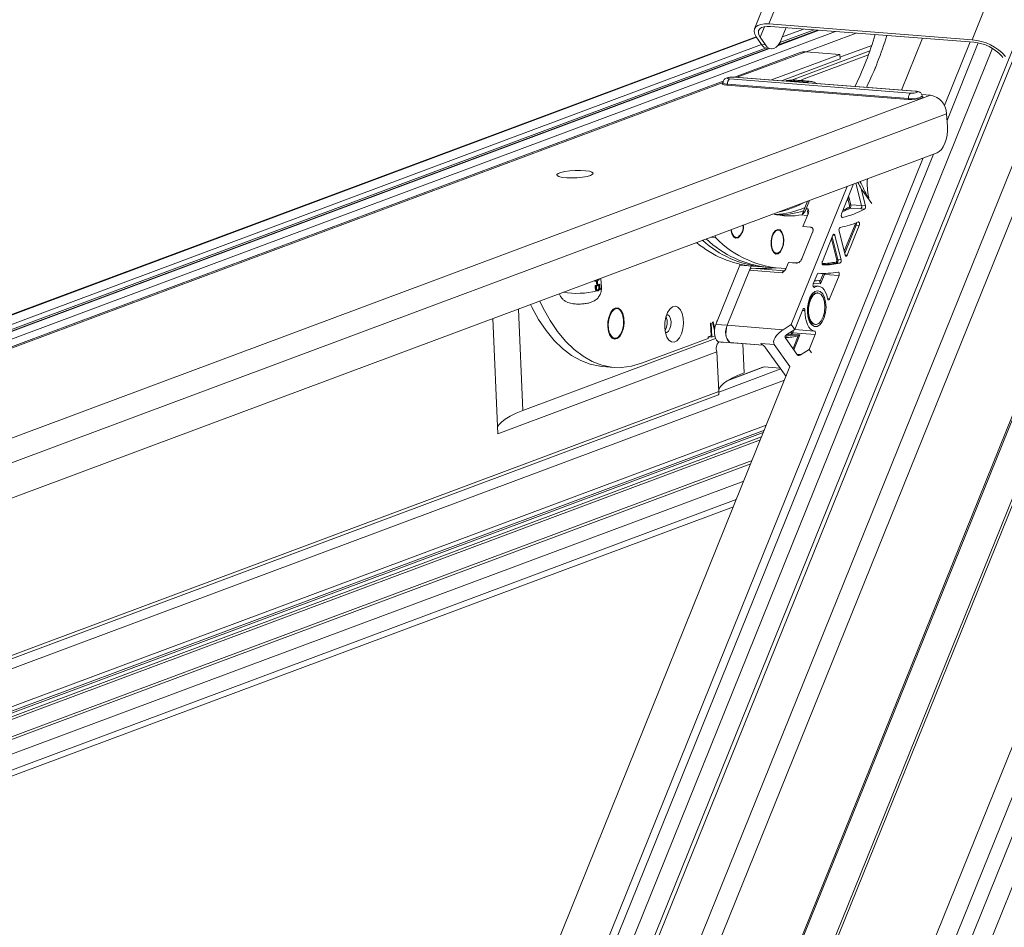
# Model space of a CAD drawing. Units: millimetres. Extents: x -23272466 to 44913, y -22484634 to 188.
# Drawn here: x -23270158 to -23270135, y -22484493 to -22484471 of the extents above; entities that cross this region are included whole.
import ezdxf

# ---------------------------------------------------------------- set-up
doc = ezdxf.new("R2010")
doc.units = ezdxf.units.MM
doc.layers.get('0').update_dxf_attribs({"lineweight": 20})
doc.layers.add('arkusz', color=7, linetype='Continuous')
doc.styles.get("Standard").update_dxf_attribs({"font": 'arial.ttf'})

msp = doc.modelspace()

# ---------------------------------------------------------------- linework, layer by layer
at = {"color": 152, "linetype": 'Continuous', "lineweight": 13, "true_color": 0x2776bb}
for p, q in [((-23270113.419, -22484437.312), (-23270148.317, -22484523.693)), ((-23270113.017, -22484437.512), (-23270147.915, -22484523.893)), ((-23270116.791, -22484437.64), (-23270150.23, -22484520.41)), ((-23270150.194, -22484520.476), (-23270116.767, -22484437.739)), ((-23270114.545, -22484437.971), (-23270148.726, -22484522.578)), ((-23270148.432, -22484523.044), (-23270114.035, -22484437.905)), ((-23270120.863, -22484441.015), (-23270151.964, -22484517.995)), ((-23270152.513, -22484515.68), (-23270122.416, -22484441.184)), ((-23270148.234, -22484513.5), (-23270119.641, -22484442.728)), ((-23270148.222, -22484513.559), (-23270119.628, -22484442.784)), ((-23270129.493, -22484442.784), (-23270141.05, -22484471.39)), ((-23270140.709, -22484471.274), (-23270129.208, -22484442.806)), ((-23270123.328, -22484443.182), (-23270152.598, -22484515.631)), ((-23270135.886, -22484471.65), (-23270124.401, -22484443.222)), ((-23270122.43, -22484443.697), (-23270152.366, -22484517.795)), ((-23270139.125, -22484471.454), (-23270167.64, -22484482.093)), ((-23270140.916, -22484471.59), (-23270140.815, -22484471.34)), ((-23270135.886, -22484471.65), (-23270140.709, -22484471.274)), ((-23270135.844, -22484471.71), (-23270140.667, -22484471.333)), ((-23270139.518, -22484471.423), (-23270140.504, -22484471.791)), ((-23270139.544, -22484471.421), (-23270140.489, -22484471.774)), ((-23270139.633, -22484471.414), (-23270140.451, -22484471.719)), ((-23270140.406, -22484471.628), (-23270140.299, -22484471.362)), ((-23270139.884, -22484471.395), (-23270140.388, -22484471.582)), ((-23270138.634, -22484471.492), (-23270139.823, -22484471.936)), ((-23270141.012, -22484471.577), (-23270168.884, -22484481.976)), ((-23270141.005, -22484471.586), (-23270168.858, -22484481.978)), ((-23270140.881, -22484471.766), (-23270141.008, -22484471.582)), ((-23270140.916, -22484471.59), (-23270140.789, -22484471.774)), ((-23270137.06, -22484471.615), (-23270137.557, -22484472.846)), ((-23270135.931, -22484471.703), (-23270136.541, -22484473.212)), ((-23270136.48, -22484473.564), (-23270135.737, -22484471.725)), ((-23270140.881, -22484471.766), (-23270168.355, -22484482.017)), ((-23270140.79, -22484471.846), (-23270168.104, -22484482.037)), ((-23270140.717, -22484471.859), (-23270168.015, -22484482.044)), ((-23270140.692, -22484471.861), (-23270167.992, -22484482.047)), ((-23270153.114, -22484515.699), (-23270135.4, -22484471.853)), ((-23270139.966, -22484471.953), (-23270141.529, -22484472.536)), ((-23270139.966, -22484471.953), (-23270141.529, -22484472.536)), ((-23270141.46, -22484472.541), (-23270139.835, -22484471.935)), ((-23270140.881, -22484471.766), (-23270140.789, -22484471.774)), ((-23270140.749, -22484471.856), (-23270140.657, -22484471.864)), ((-23270138.311, -22484471.911), (-23270140.176, -22484472.607)), ((-23270139.024, -22484471.998), (-23270139.835, -22484471.935)), ((-23270138.268, -22484471.786), (-23270139.021, -22484472.067)), ((-23270139.024, -22484471.998), (-23270140.649, -22484472.605)), ((-23270139.019, -22484472.103), (-23270140.413, -22484472.623)), ((-23270139.935, -22484472.6), (-23270138.345, -22484472.006)), ((-23270139.019, -22484472.103), (-23270139.024, -22484471.998)), ((-23270135.152, -22484472.073), (-23270135.178, -22484472.038)), ((-23270141.791, -22484472.634), (-23270169.6, -22484483.01)), ((-23270141.791, -22484472.634), (-23270169.6, -22484483.01)), ((-23270169.532, -22484483.015), (-23270141.796, -22484472.667)), ((-23270141.644, -22484472.58), (-23270137.344, -22484472.916)), ((-23270137.234, -22484472.874), (-23270141.534, -22484472.539)), ((-23270137.221, -22484472.872), (-23270141.521, -22484472.537)), ((-23270139.8, -22484472.658), (-23270140.28, -22484472.62)), ((-23270140.148, -22484472.605), (-23270139.744, -22484472.637)), ((-23270140.123, -22484472.609), (-23270140.148, -22484472.605)), ((-23270139.717, -22484472.638), (-23270140.123, -22484472.606)), ((-23270139.905, -22484472.623), (-23270139.935, -22484472.6)), ((-23270139.744, -22484472.637), (-23270139.8, -22484472.658)), ((-23270139.59, -22484472.687), (-23270139.635, -22484472.659)), ((-23270137.405, -22484473.066), (-23270141.705, -22484472.73)), ((-23270137.395, -22484473.041), (-23270141.695, -22484472.705)), ((-23270164.917, -22484483.429), (-23270136.873, -22484472.965)), ((-23270136.873, -22484472.965), (-23270137.082, -22484472.949)), ((-23270137.069, -22484472.994), (-23270137.07, -22484472.989)), ((-23270164.61, -22484483.898), (-23270136.489, -22484473.406)), ((-23270136.489, -22484473.406), (-23270136.471, -22484473.707)), ((-23270164.558, -22484484.722), (-23270136.716, -22484474.334)), ((-23270137.043, -22484474.456), (-23270153.61, -22484515.462)), ((-23270153.416, -22484515.485), (-23270136.804, -22484474.367)), ((-23270138.854, -22484475.132), (-23270140.179, -22484478.411)), ((-23270138.697, -22484475.073), (-23270138.984, -22484475.783)), ((-23270138.507, -22484475.588), (-23270138.642, -22484475.053)), ((-23270138.642, -22484475.053), (-23270138.508, -22484475.588)), ((-23270138.416, -22484475.595), (-23270138.518, -22484475.191)), ((-23270138.518, -22484475.191), (-23270138.268, -22484475.541)), ((-23270139.743, -22484475.464), (-23270139.822, -22484475.66)), ((-23270138.852, -22484475.455), (-23270138.851, -22484475.455)), ((-23270138.792, -22484475.578), (-23270138.831, -22484475.424)), ((-23270138.82, -22484475.377), (-23270138.812, -22484475.378)), ((-23270138.812, -22484475.378), (-23270138.764, -22484475.568)), ((-23270138.362, -22484475.384), (-23270138.341, -22484475.386)), ((-23270139.919, -22484475.795), (-23270139.792, -22484475.482)), ((-23270139.822, -22484475.66), (-23270139.777, -22484475.664)), ((-23270138.785, -22484475.647), (-23270138.528, -22484475.667)), ((-23270138.764, -22484475.568), (-23270138.508, -22484475.588)), ((-23270138.528, -22484475.667), (-23270138.437, -22484475.674)), ((-23270138.507, -22484475.588), (-23270138.416, -22484475.595)), ((-23270139.9, -22484476.086), (-23270139.771, -22484475.767)), ((-23270139.88, -22484475.819), (-23270139.795, -22484475.826)), ((-23270138.971, -22484475.866), (-23270138.963, -22484475.866)), ((-23270139.9, -22484476.086), (-23270139.717, -22484476.101)), ((-23270138.919, -22484476.671), (-23270138.663, -22484476.037)), ((-23270138.636, -22484476.05), (-23270138.906, -22484476.72)), ((-23270138.849, -22484476.765), (-23270138.563, -22484476.056)), ((-23270138.636, -22484476.05), (-23270138.563, -22484476.056)), ((-23270141.978, -22484476.347), (-23270142.087, -22484476.338)), ((-23270141.987, -22484476.301), (-23270141.978, -22484476.347)), ((-23270141.589, -22484476.256), (-23270141.55, -22484476.305)), ((-23270140.557, -22484476.196), (-23270140.604, -22484476.239)), ((-23270139.67, -22484476.217), (-23270139.927, -22484476.854)), ((-23270139.189, -22484476.291), (-23270139.44, -22484476.911)), ((-23270139.097, -22484476.879), (-23270139.224, -22484476.377)), ((-23270139.205, -22484476.33), (-23270139.069, -22484476.869)), ((-23270139.189, -22484476.289), (-23270139.143, -22484476.293)), ((-23270138.996, -22484476.875), (-23270139.143, -22484476.293)), ((-23270139.041, -22484476.186), (-23270138.896, -22484476.763)), ((-23270140.634, -22484476.634), (-23270140.595, -22484476.683)), ((-23270139.069, -22484476.869), (-23270138.996, -22484476.875)), ((-23270138.896, -22484476.761), (-23270138.849, -22484476.765)), ((-23270141.971, -22484478.408), (-23270141.401, -22484476.998)), ((-23270141.198, -22484477.014), (-23270141.401, -22484476.998)), ((-23270141.166, -22484477.116), (-23270141.127, -22484477.022)), ((-23270141.116, -22484477.072), (-23270140.338, -22484477.133)), ((-23270141.096, -22484477.024), (-23270140.867, -22484477.042)), ((-23270140.867, -22484477.042), (-23270140.73, -22484477.053)), ((-23270140.73, -22484477.053), (-23270140.455, -22484477.074)), ((-23270140.303, -22484477.085), (-23270140.244, -22484476.937)), ((-23270140.244, -22484476.937), (-23270140.061, -22484476.951)), ((-23270140.212, -22484476.939), (-23270139.984, -22484476.943)), ((-23270139.424, -22484476.994), (-23270139.422, -22484476.994)), ((-23270139.095, -22484476.95), (-23270139.021, -22484476.956)), ((-23270144.766, -22484477.341), (-23270144.757, -22484477.342)), ((-23270144.685, -22484477.542), (-23270144.695, -22484477.311)), ((-23270141.696, -22484478.429), (-23270141.167, -22484477.119)), ((-23270141.167, -22484477.119), (-23270140.389, -22484477.18)), ((-23270139.564, -22484477.219), (-23270139.656, -22484477.445)), ((-23270139.496, -22484477.398), (-23270139.419, -22484477.208)), ((-23270139.392, -22484477.221), (-23270139.483, -22484477.447)), ((-23270139.392, -22484477.221), (-23270139.044, -22484477.248)), ((-23270139.267, -22484477.8), (-23270139.044, -22484477.248)), ((-23270144.839, -22484477.381), (-23270144.84, -22484477.365)), ((-23270144.839, -22484477.381), (-23270144.819, -22484477.382)), ((-23270144.832, -22484477.539), (-23270144.835, -22484477.487)), ((-23270144.835, -22484477.487), (-23270144.814, -22484477.489)), ((-23270144.832, -22484477.539), (-23270144.812, -22484477.54)), ((-23270144.819, -22484477.382), (-23270144.82, -22484477.358)), ((-23270144.81, -22484477.379), (-23270144.819, -22484477.382)), ((-23270144.814, -22484477.489), (-23270144.726, -22484477.456)), ((-23270144.812, -22484477.54), (-23270144.814, -22484477.489)), ((-23270144.811, -22484477.355), (-23270144.81, -22484477.379)), ((-23270144.735, -22484477.474), (-23270144.805, -22484477.5)), ((-23270144.805, -22484477.5), (-23270144.804, -22484477.52)), ((-23270144.798, -22484477.449), (-23270144.801, -22484477.385)), ((-23270144.801, -22484477.385), (-23270144.789, -22484477.386)), ((-23270144.798, -22484477.449), (-23270144.786, -22484477.45)), ((-23270144.791, -22484477.382), (-23270144.78, -22484477.383)), ((-23270144.789, -22484477.386), (-23270144.78, -22484477.383)), ((-23270144.786, -22484477.45), (-23270144.789, -22484477.386)), ((-23270144.777, -22484477.447), (-23270144.786, -22484477.45)), ((-23270144.78, -22484477.383), (-23270144.777, -22484477.447)), ((-23270144.771, -22484477.357), (-23270144.76, -22484477.357)), ((-23270144.745, -22484477.485), (-23270144.745, -22484477.478)), ((-23270144.745, -22484477.485), (-23270144.734, -22484477.486)), ((-23270144.744, -22484477.537), (-23270144.734, -22484477.538)), ((-23270144.738, -22484477.455), (-23270144.726, -22484477.456)), ((-23270144.734, -22484477.486), (-23270144.735, -22484477.474)), ((-23270144.726, -22484477.456), (-23270144.725, -22484477.49)), ((-23270139.533, -22484477.501), (-23270139.661, -22484477.491)), ((-23270139.483, -22484477.447), (-23270139.651, -22484477.434)), ((-23270139.648, -22484477.524), (-23270139.629, -22484477.526)), ((-23270144.79, -22484477.61), (-23270144.775, -22484477.612)), ((-23270144.776, -22484477.594), (-23270144.766, -22484477.594)), ((-23270139.685, -22484477.725), (-23270139.746, -22484477.801)), ((-23270139.546, -22484477.661), (-23270139.564, -22484477.66)), ((-23270139.314, -22484477.796), (-23270139.267, -22484477.8)), ((-23270146.654, -22484478.042), (-23270146.547, -22484480.448)), ((-23270147.265, -22484478.27), (-23270147.144, -22484481.001)), ((-23270144.391, -22484478.06), (-23270144.445, -22484478.101)), ((-23270139.901, -22484478.053), (-23270140.094, -22484478.529)), ((-23270139.91, -22484478.074), (-23270139.852, -22484478.079)), ((-23270139.78, -22484478.238), (-23270139.732, -22484478.323)), ((-23270142.08, -22484478.376), (-23270142.096, -22484478.381)), ((-23270142.096, -22484478.381), (-23270142.082, -22484478.68)), ((-23270142.065, -22484478.708), (-23270142.08, -22484478.376)), ((-23270142.035, -22484478.35), (-23270142.051, -22484478.356)), ((-23270142.051, -22484478.356), (-23270142.002, -22484478.551)), ((-23270141.996, -22484478.502), (-23270142.035, -22484478.35)), ((-23270141.696, -22484478.429), (-23270141.971, -22484478.408)), ((-23270141.936, -22484478.322), (-23270141.943, -22484478.324)), ((-23270141.943, -22484478.324), (-23270141.942, -22484478.337)), ((-23270141.696, -22484478.429), (-23270140.37, -22484478.533)), ((-23270140.179, -22484478.411), (-23270140.37, -22484478.533)), ((-23270140.094, -22484478.529), (-23270140.179, -22484478.411)), ((-23270139.622, -22484478.407), (-23270139.604, -22484478.408)), ((-23270146.547, -22484480.448), (-23270141.974, -22484478.742)), ((-23270144.488, -22484478.65), (-23270144.441, -22484478.699)), ((-23270143.735, -22484479.331), (-23270142.149, -22484478.739)), ((-23270142.082, -22484478.68), (-23270142.15, -22484478.705)), ((-23270142.15, -22484478.705), (-23270142.149, -22484478.739)), ((-23270142.149, -22484478.719), (-23270142.111, -22484478.705)), ((-23270142.111, -22484478.705), (-23270142.112, -22484478.691)), ((-23270142.111, -22484478.705), (-23270142.065, -22484478.708)), ((-23270142.065, -22484478.708), (-23270141.994, -22484478.681)), ((-23270140.323, -22484478.72), (-23270140.026, -22484479.136)), ((-23270140.094, -22484478.529), (-23270140.281, -22484478.649)), ((-23270140.18, -22484478.626), (-23270140.168, -22484478.595)), ((-23270140.174, -22484478.662), (-23270140.009, -22484478.675)), ((-23270140.141, -22484478.608), (-23270140.154, -22484478.639)), ((-23270140.154, -22484478.639), (-23270139.971, -22484478.653)), ((-23270140.141, -22484478.608), (-23270139.611, -22484478.65)), ((-23270140.136, -22484478.983), (-23270140.012, -22484478.676)), ((-23270139.971, -22484478.653), (-23270140.115, -22484479.012)), ((-23270140.095, -22484478.53), (-23270139.627, -22484478.567)), ((-23270140.012, -22484478.676), (-23270140.009, -22484478.675)), ((-23270139.754, -22484479.005), (-23270139.611, -22484478.65)), ((-23270141.613, -22484478.845), (-23270141.887, -22484478.823)), ((-23270141.847, -22484478.827), (-23270141.887, -22484478.823)), ((-23270141.847, -22484478.827), (-23270141.573, -22484478.848)), ((-23270141.633, -22484478.84), (-23270140.843, -22484478.901)), ((-23270141.57, -22484478.846), (-23270141.633, -22484478.84)), ((-23270141.491, -22484478.852), (-23270141.613, -22484478.845)), ((-23270141.57, -22484478.846), (-23270140.847, -22484478.902)), ((-23270141.329, -22484478.865), (-23270141.298, -22484479.555)), ((-23270140.9, -22484478.861), (-23270140.582, -22484478.885)), ((-23270140.788, -22484478.96), (-23270140.797, -22484478.949)), ((-23270140.302, -22484479.641), (-23270140.788, -22484478.96)), ((-23270140.208, -22484479.409), (-23270140.582, -22484478.885)), ((-23270141.941, -22484479.06), (-23270147.144, -22484481.001)), ((-23270141.941, -22484479.06), (-23270141.899, -22484480.003)), ((-23270140.04, -22484479.118), (-23270139.942, -22484479.125)), ((-23270139.942, -22484479.125), (-23270139.754, -22484479.005)), ((-23270139.699, -22484479.083), (-23270139.754, -22484479.005)), ((-23270140.208, -22484479.409), (-23270153.266, -22484511.73)), ((-23270144.66, -22484479.406), (-23270144.385, -22484479.428)), ((-23270140.82, -22484479.418), (-23270141.699, -22484479.746)), ((-23270140.852, -22484479.422), (-23270141.668, -22484479.727)), ((-23270140.82, -22484479.418), (-23270140.44, -22484479.447)), ((-23270140.429, -22484479.463), (-23270141.899, -22484480.012)), ((-23270140.339, -22484479.732), (-23270165.891, -22484489.266)), ((-23270141.899, -22484480.003), (-23270166.129, -22484489.043)), ((-23270166.042, -22484489.084), (-23270141.904, -22484480.078)), ((-23270140.771, -22484480.802), (-23270165.64, -22484490.081)), ((-23270140.842, -22484480.976), (-23270165.95, -22484490.345)), ((-23270140.881, -22484481.074), (-23270165.946, -22484490.426)), ((-23270165.643, -22484490.178), (-23270140.817, -22484480.915)), ((-23270140.911, -22484481.149), (-23270165.944, -22484490.489)), ((-23270141.108, -22484481.636), (-23270165.592, -22484490.772)), ((-23270165.586, -22484490.835), (-23270141.14, -22484481.714)), ((-23270141.306, -22484482.125), (-23270165.5, -22484491.152)), ((-23270141.483, -22484482.564), (-23270165.413, -22484491.493)), ((-23270165.444, -22484491.65), (-23270141.552, -22484482.736))]:
    msp.add_line(p, q, dxfattribs=at)
at = {"color": 152, "linetype": 'Continuous', "lineweight": 13, "true_color": 0x2776bb, "flags": 128}
for points in [[(-23270141.008, -22484471.582), (-23270141.045, -22484471.514), (-23270141.06, -22484471.451), (-23270141.052, -22484471.394), (-23270141.021, -22484471.346), (-23270140.969, -22484471.309), (-23270140.898, -22484471.284), (-23270140.811, -22484471.272), (-23270140.709, -22484471.274)], [(-23270140.667, -22484471.333), (-23270140.751, -22484471.332), (-23270140.824, -22484471.342), (-23270140.884, -22484471.363), (-23270140.927, -22484471.394), (-23270140.952, -22484471.433), (-23270140.959, -22484471.481), (-23270140.947, -22484471.534), (-23270140.916, -22484471.59)], [(-23270140.789, -22484471.774), (-23270140.746, -22484471.824), (-23270140.697, -22484471.854), (-23270140.646, -22484471.864), (-23270140.592, -22484471.854), (-23270140.54, -22484471.824), (-23270140.49, -22484471.775), (-23270140.445, -22484471.708), (-23270140.406, -22484471.628)], [(-23270139.835, -22484471.935), (-23270139.905, -22484471.937), (-23270139.966, -22484471.953)], [(-23270139.835, -22484471.935), (-23270139.905, -22484471.937), (-23270139.966, -22484471.953)], [(-23270141.534, -22484472.539), (-23270141.573, -22484472.537), (-23270141.614, -22484472.54), (-23270141.652, -22484472.545), (-23270141.68, -22484472.552), (-23270141.695, -22484472.561), (-23270141.693, -22484472.569), (-23270141.675, -22484472.576), (-23270141.644, -22484472.58)], [(-23270141.521, -22484472.537), (-23270141.523, -22484472.537), (-23270141.534, -22484472.539)], [(-23270141.705, -22484472.73), (-23270141.773, -22484472.721), (-23270141.812, -22484472.706), (-23270141.818, -22484472.695)], [(-23270141.81, -22484472.707), (-23270141.812, -22484472.706), (-23270141.816, -22484472.688), (-23270141.802, -22484472.677)], [(-23270141.705, -22484472.73), (-23270141.773, -22484472.721), (-23270141.81, -22484472.707)], [(-23270141.695, -22484472.705), (-23270141.756, -22484472.697), (-23270141.792, -22484472.683), (-23270141.798, -22484472.674)], [(-23270137.344, -22484472.916), (-23270137.305, -22484472.917), (-23270137.263, -22484472.915), (-23270137.226, -22484472.909), (-23270137.197, -22484472.902), (-23270137.183, -22484472.894), (-23270137.185, -22484472.885), (-23270137.203, -22484472.879), (-23270137.234, -22484472.874)], [(-23270137.22, -22484472.872), (-23270137.223, -22484472.872), (-23270137.234, -22484472.874)], [(-23270137.069, -22484472.992), (-23270137.055, -22484473), (-23270137.051, -22484473.018), (-23270137.082, -22484473.036), (-23270137.144, -22484473.053), (-23270137.227, -22484473.064), (-23270137.319, -22484473.069), (-23270137.405, -22484473.066)], [(-23270137.065, -22484472.994), (-23270137.055, -22484473), (-23270137.051, -22484473.018), (-23270137.082, -22484473.036), (-23270137.144, -22484473.053), (-23270137.227, -22484473.064), (-23270137.319, -22484473.069), (-23270137.405, -22484473.066)], [(-23270136.716, -22484474.334), (-23270136.663, -22484474.304), (-23270136.613, -22484474.255), (-23270136.568, -22484474.189), (-23270136.53, -22484474.108), (-23270136.5, -22484474.015), (-23270136.48, -22484473.915), (-23270136.47, -22484473.811), (-23270136.471, -22484473.707)], [(-23270136.716, -22484474.334), (-23270136.663, -22484474.304), (-23270136.613, -22484474.255), (-23270136.568, -22484474.189), (-23270136.53, -22484474.108), (-23270136.5, -22484474.015), (-23270136.48, -22484473.915), (-23270136.47, -22484473.811), (-23270136.471, -22484473.707)], [(-23270144.944, -22484474.87), (-23270145.027, -22484474.893), (-23270145.135, -22484474.912), (-23270145.258, -22484474.924), (-23270145.387, -22484474.929), (-23270145.51, -22484474.926), (-23270145.615, -22484474.916), (-23270145.693, -22484474.899), (-23270145.737, -22484474.876), (-23270145.744, -22484474.851), (-23270145.713, -22484474.825), (-23270145.647, -22484474.8), (-23270145.55, -22484474.778), (-23270145.433, -22484474.763), (-23270145.305, -22484474.754), (-23270145.178, -22484474.753), (-23270145.063, -22484474.76), (-23270144.971, -22484474.773), (-23270144.909, -22484474.793), (-23270144.883, -22484474.817), (-23270144.895, -22484474.844), (-23270144.944, -22484474.87)], [(-23270144.944, -22484474.87), (-23270145.027, -22484474.893), (-23270145.135, -22484474.912), (-23270145.258, -22484474.924), (-23270145.387, -22484474.929), (-23270145.51, -22484474.926), (-23270145.615, -22484474.916), (-23270145.693, -22484474.899), (-23270145.737, -22484474.876), (-23270145.744, -22484474.851), (-23270145.713, -22484474.825), (-23270145.647, -22484474.8), (-23270145.55, -22484474.778), (-23270145.433, -22484474.763), (-23270145.305, -22484474.754), (-23270145.178, -22484474.753), (-23270145.063, -22484474.76), (-23270144.971, -22484474.773), (-23270144.909, -22484474.793), (-23270144.883, -22484474.817), (-23270144.895, -22484474.844), (-23270144.944, -22484474.87)], [(-23270138.984, -22484475.783), (-23270138.988, -22484475.797), (-23270138.991, -22484475.812), (-23270138.991, -22484475.827), (-23270138.988, -22484475.841), (-23270138.984, -22484475.853), (-23270138.978, -22484475.861), (-23270138.971, -22484475.866), (-23270138.963, -22484475.866)], [(-23270141.442, -22484476.352), (-23270141.498, -22484476.358), (-23270141.549, -22484476.325), (-23270141.589, -22484476.257), (-23270141.611, -22484476.163), (-23270141.611, -22484476.161)], [(-23270141.603, -22484476.158), (-23270141.603, -22484476.16), (-23270141.581, -22484476.248), (-23270141.544, -22484476.312), (-23270141.495, -22484476.343), (-23270141.442, -22484476.336)], [(-23270140.487, -22484476.73), (-23270140.543, -22484476.736), (-23270140.595, -22484476.703), (-23270140.634, -22484476.635), (-23270140.656, -22484476.541), (-23270140.658, -22484476.435), (-23270140.64, -22484476.329), (-23270140.604, -22484476.24), (-23270140.555, -22484476.178), (-23270140.499, -22484476.152), (-23270140.445, -22484476.166), (-23270140.399, -22484476.217), (-23270140.367, -22484476.299), (-23270140.355, -22484476.401), (-23270140.363, -22484476.509), (-23270140.391, -22484476.608), (-23270140.434, -22484476.685), (-23270140.487, -22484476.73)], [(-23270140.63, -22484476.616), (-23270140.595, -22484476.683), (-23270140.547, -22484476.719), (-23270140.494, -22484476.717), (-23270140.443, -22484476.679), (-23270140.401, -22484476.609), (-23270140.373, -22484476.517), (-23270140.363, -22484476.415), (-23270140.373, -22484476.317), (-23270140.4, -22484476.237), (-23270140.443, -22484476.185), (-23270140.494, -22484476.167), (-23270140.546, -22484476.188), (-23270140.594, -22484476.243), (-23270140.63, -22484476.325), (-23270140.649, -22484476.424), (-23270140.649, -22484476.525), (-23270140.63, -22484476.616)], [(-23270138.563, -22484476.056), (-23270138.558, -22484476.042), (-23270138.556, -22484476.026), (-23270138.557, -22484476.01), (-23270138.559, -22484475.996), (-23270138.564, -22484475.985), (-23270138.571, -22484475.977), (-23270138.579, -22484475.973), (-23270138.587, -22484475.974)], [(-23270139.143, -22484476.293), (-23270139.146, -22484476.282), (-23270139.151, -22484476.274), (-23270139.157, -22484476.269), (-23270139.164, -22484476.267), (-23270139.171, -22484476.268), (-23270139.178, -22484476.273), (-23270139.184, -22484476.281), (-23270139.189, -22484476.291)], [(-23270138.896, -22484476.763), (-23270138.892, -22484476.773), (-23270138.887, -22484476.781), (-23270138.881, -22484476.787), (-23270138.874, -22484476.789), (-23270138.867, -22484476.787), (-23270138.86, -22484476.783), (-23270138.854, -22484476.775), (-23270138.849, -22484476.765)], [(-23270141.401, -22484476.998), (-23270141.396, -22484476.987), (-23270141.392, -22484476.98)], [(-23270139.44, -22484476.911), (-23270139.444, -22484476.924), (-23270139.446, -22484476.938), (-23270139.446, -22484476.953), (-23270139.444, -22484476.966), (-23270139.441, -22484476.978), (-23270139.436, -22484476.987), (-23270139.429, -22484476.993), (-23270139.422, -22484476.994)], [(-23270139.419, -22484477.208), (-23270139.416, -22484477.2), (-23270139.416, -22484477.197)], [(-23270139.386, -22484477.197), (-23270139.388, -22484477.207), (-23270139.392, -22484477.221)], [(-23270139.044, -22484477.248), (-23270139.04, -22484477.235), (-23270139.038, -22484477.22), (-23270139.038, -22484477.205), (-23270139.04, -22484477.191), (-23270139.044, -22484477.179), (-23270139.05, -22484477.171), (-23270139.057, -22484477.166), (-23270139.065, -22484477.165)], [(-23270144.734, -22484477.589), (-23270144.703, -22484477.571), (-23270144.685, -22484477.542)], [(-23270139.656, -22484477.445), (-23270139.66, -22484477.46), (-23270139.662, -22484477.476), (-23270139.661, -22484477.492), (-23270139.658, -22484477.507), (-23270139.653, -22484477.518), (-23270139.646, -22484477.526), (-23270139.637, -22484477.528), (-23270139.629, -22484477.526)], [(-23270139.629, -22484477.526), (-23270139.58, -22484477.505), (-23270139.531, -22484477.501), (-23270139.484, -22484477.514), (-23270139.439, -22484477.542), (-23270139.399, -22484477.586), (-23270139.364, -22484477.644), (-23270139.335, -22484477.714), (-23270139.314, -22484477.794)], [(-23270139.627, -22484477.374), (-23270139.58, -22484477.37), (-23270139.522, -22484477.363)], [(-23270139.522, -22484477.363), (-23270139.517, -22484477.363), (-23270139.513, -22484477.364), (-23270139.509, -22484477.367), (-23270139.505, -22484477.372), (-23270139.502, -22484477.377), (-23270139.499, -22484477.383), (-23270139.497, -22484477.391), (-23270139.496, -22484477.398)], [(-23270139.431, -22484477.68), (-23270139.388, -22484477.766), (-23270139.361, -22484477.876), (-23270139.353, -22484477.999), (-23270139.364, -22484478.126), (-23270139.395, -22484478.245), (-23270139.441, -22484478.345), (-23270139.499, -22484478.418), (-23270139.564, -22484478.456), (-23270139.63, -22484478.457), (-23270139.691, -22484478.421), (-23270139.742, -22484478.35), (-23270139.777, -22484478.251), (-23270139.795, -22484478.133), (-23270139.793, -22484478.006), (-23270139.772, -22484477.882), (-23270139.733, -22484477.771), (-23270139.68, -22484477.683), (-23270139.618, -22484477.627), (-23270139.552, -22484477.607), (-23270139.488, -22484477.625), (-23270139.431, -22484477.68)], [(-23270139.564, -22484477.66), (-23270139.611, -22484477.667), (-23270139.673, -22484477.711), (-23270139.726, -22484477.79), (-23270139.765, -22484477.896), (-23270139.785, -22484478.016), (-23270139.784, -22484478.138), (-23270139.763, -22484478.249), (-23270139.723, -22484478.336), (-23270139.669, -22484478.391), (-23270139.622, -22484478.407)], [(-23270139.47, -22484477.7), (-23270139.529, -22484477.664), (-23270139.593, -22484477.668), (-23270139.654, -22484477.713), (-23270139.708, -22484477.792), (-23270139.746, -22484477.897), (-23270139.767, -22484478.017), (-23270139.766, -22484478.14), (-23270139.745, -22484478.25), (-23270139.705, -22484478.338), (-23270139.651, -22484478.392), (-23270139.589, -22484478.408), (-23270139.525, -22484478.383), (-23270139.467, -22484478.321), (-23270139.42, -22484478.227), (-23270139.39, -22484478.113), (-23270139.38, -22484477.99), (-23270139.391, -22484477.872), (-23270139.422, -22484477.771), (-23270139.47, -22484477.7)], [(-23270139.314, -22484477.794), (-23270139.311, -22484477.806), (-23270139.306, -22484477.815), (-23270139.3, -22484477.821), (-23270139.293, -22484477.824), (-23270139.286, -22484477.823), (-23270139.279, -22484477.818), (-23270139.273, -22484477.81), (-23270139.267, -22484477.8)], [(-23270146.369, -22484477.936), (-23270146.339, -22484477.997), (-23270146.176, -22484478.291), (-23270145.999, -22484478.555), (-23270145.809, -22484478.786), (-23270145.608, -22484478.982), (-23270145.397, -22484479.143), (-23270145.177, -22484479.267), (-23270144.95, -22484479.353), (-23270144.719, -22484479.401), (-23270144.66, -22484479.406)], [(-23270146.144, -22484477.852), (-23270146.065, -22484478.018), (-23270145.902, -22484478.313), (-23270145.725, -22484478.576), (-23270145.535, -22484478.807), (-23270145.333, -22484479.004), (-23270145.122, -22484479.165), (-23270144.902, -22484479.289), (-23270144.676, -22484479.375), (-23270144.444, -22484479.422), (-23270144.209, -22484479.431), (-23270143.972, -22484479.4), (-23270143.735, -22484479.331)], [(-23270144.534, -22484478.458), (-23270144.518, -22484478.573), (-23270144.483, -22484478.668), (-23270144.433, -22484478.732), (-23270144.372, -22484478.759), (-23270144.308, -22484478.745), (-23270144.247, -22484478.692), (-23270144.197, -22484478.606), (-23270144.162, -22484478.496), (-23270144.147, -22484478.374), (-23270144.152, -22484478.254), (-23270144.178, -22484478.147), (-23270144.221, -22484478.067), (-23270144.277, -22484478.021), (-23270144.341, -22484478.014), (-23270144.404, -22484478.048), (-23270144.46, -22484478.118), (-23270144.503, -22484478.217), (-23270144.529, -22484478.335), (-23270144.534, -22484478.458)], [(-23270144.158, -22484478.31), (-23270144.174, -22484478.202), (-23270144.208, -22484478.114), (-23270144.257, -22484478.056), (-23270144.314, -22484478.033), (-23270144.375, -22484478.049), (-23270144.431, -22484478.101), (-23270144.478, -22484478.184), (-23270144.51, -22484478.288), (-23270144.523, -22484478.404), (-23270144.517, -22484478.517), (-23270144.491, -22484478.616), (-23270144.449, -22484478.69), (-23270144.396, -22484478.731), (-23270144.336, -22484478.735), (-23270144.277, -22484478.7), (-23270144.224, -22484478.632), (-23270144.184, -22484478.537), (-23270144.162, -22484478.425), (-23270144.158, -22484478.31)], [(-23270143.182, -22484478.486), (-23270143.167, -22484478.606), (-23270143.133, -22484478.708), (-23270143.084, -22484478.783), (-23270143.025, -22484478.824), (-23270142.959, -22484478.827), (-23270142.894, -22484478.794), (-23270142.834, -22484478.725), (-23270142.786, -22484478.628), (-23270142.753, -22484478.511), (-23270142.739, -22484478.384), (-23270142.745, -22484478.259), (-23270142.77, -22484478.147), (-23270142.811, -22484478.058), (-23270142.867, -22484477.999), (-23270142.93, -22484477.976), (-23270142.996, -22484477.992), (-23270143.059, -22484478.043), (-23270143.114, -22484478.127), (-23270143.154, -22484478.236), (-23270143.178, -22484478.359), (-23270143.182, -22484478.486)], [(-23270139.852, -22484478.079), (-23270139.853, -22484478.063), (-23270139.857, -22484478.049), (-23270139.863, -22484478.038), (-23270139.87, -22484478.031), (-23270139.878, -22484478.03), (-23270139.887, -22484478.033), (-23270139.895, -22484478.041), (-23270139.901, -22484478.053)], [(-23270143.168, -22484478.601), (-23270143.135, -22484478.599), (-23270143.093, -22484478.567), (-23270143.059, -22484478.508), (-23270143.038, -22484478.431), (-23270143.033, -22484478.348), (-23270143.045, -22484478.271), (-23270143.072, -22484478.212), (-23270143.11, -22484478.18), (-23270143.135, -22484478.176)], [(-23270139.627, -22484478.567), (-23270139.674, -22484478.551), (-23270139.718, -22484478.52), (-23270139.757, -22484478.473), (-23270139.791, -22484478.413), (-23270139.818, -22484478.341), (-23270139.838, -22484478.26), (-23270139.849, -22484478.171), (-23270139.852, -22484478.079)], [(-23270141.887, -22484478.823), (-23270141.922, -22484478.81), (-23270141.953, -22484478.78), (-23270141.978, -22484478.734), (-23270141.995, -22484478.676), (-23270142.003, -22484478.609), (-23270142.001, -22484478.539), (-23270141.99, -22484478.471), (-23270141.971, -22484478.408)], [(-23270141.613, -22484478.845), (-23270141.648, -22484478.831), (-23270141.679, -22484478.801), (-23270141.703, -22484478.755), (-23270141.72, -22484478.697), (-23270141.728, -22484478.631), (-23270141.727, -22484478.561), (-23270141.716, -22484478.492), (-23270141.696, -22484478.429)], [(-23270140.3, -22484478.664), (-23270140.253, -22484478.655), (-23270140.193, -22484478.64)], [(-23270139.611, -22484478.65), (-23270139.607, -22484478.637), (-23270139.604, -22484478.624), (-23270139.604, -22484478.61), (-23270139.606, -22484478.597), (-23270139.609, -22484478.585), (-23270139.614, -22484478.576), (-23270139.62, -22484478.57), (-23270139.627, -22484478.567)], [(-23270140.852, -22484479.422), (-23270140.841, -22484479.419), (-23270140.82, -22484479.418)], [(-23270141.298, -22484479.555), (-23270141.454, -22484479.618), (-23270141.588, -22484479.682), (-23270141.7, -22484479.747), (-23270141.789, -22484479.812), (-23270141.855, -22484479.878), (-23270141.897, -22484479.943), (-23270141.902, -22484479.954)], [(-23270147.15, -22484480.847), (-23270147.122, -22484480.794), (-23270147.059, -22484480.724), (-23270146.97, -22484480.654), (-23270146.855, -22484480.584), (-23270146.713, -22484480.516), (-23270146.547, -22484480.448)]]:
    msp.add_lwpolyline(points, dxfattribs=at)
at = {"color": 152, "linetype": 'Continuous', "lineweight": 13, "true_color": 0x2776bb}
for centre, radius, start, end in [((-23270146.008, -22484469.172), 8.171, 333.9526, 343.2429), ((-23270145.734, -22484469.193), 8.171, 333.9526, 343.2429), ((-23270145.722, -22484469.198), 8.158, 333.9454, 343.25), ((-23270135.98, -22484472.848), 1.201, 42.0224, 85.536), ((-23270135.922, -22484472.708), 1.001, 42.0224, 85.536), ((-23270140.722, -22484471.674), 0.184, 210.0673, 261.5391), ((-23270141.565, -22484472.685), 0.131, 126.9776, 189.0244), ((-23270141.721, -22484472.709), 0.0262, 306.9776, 9.0244), ((-23270137.421, -22484473.045), 0.0262, 306.9776, 9.0244), ((-23270137.265, -22484473.02), 0.131, 126.9776, 189.0244), ((-23270137.293, -22484472.631), 0.423, 256.0923, 301.8171), ((-23270136.945, -22484473.416), 0.456, 1.2585, 80.9597), ((-23270136.604, -22484475.052), 1.769, 176.7407, 190.8832), ((-23270138.879, -22484475.415), 0.0484, 304.3137, 349.8777), ((-23270140.655, -22484473.784), 2.016, 272.6066, 293.4022), ((-23270140.938, -22484473.589), 2.201, 281.4871, 299.4353), ((-23270140.498, -22484473.904), 1.906, 270.093, 288.7949), ((-23270140.502, -22484473.88), 1.93, 270.2082, 288.6799), ((-23270139.603, -22484475.733), 0.187, 158.223, 198.0247), ((-23270139.445, -22484473.728), 2.192, 282.713, 297.3906), ((-23270139.869, -22484473.53), 2.379, 292.4126, 297.1262), ((-23270139.892, -22484473.502), 2.386, 293.3267, 297.1184), ((-23270138.836, -22484475.592), 0.0458, 312.7609, 17.5065), ((-23270138.781, -22484475.624), 0.0237, 183.3378, 261.1689), ((-23270138.767, -22484475.606), 0.0383, 85.5638, 131.5694), ((-23270138.836, -22484475.591), 0.0763, 312.7609, 17.5065), ((-23270138.58, -22484475.611), 0.0763, 312.7629, 17.5121), ((-23270138.58, -22484475.611), 0.0764, 312.8946, 17.4674), ((-23270138.533, -22484475.658), 0.00999, 296.956, 297.4766), ((-23270138.489, -22484475.618), 0.0763, 312.7628, 17.5123), ((-23270140.217, -22484474.02), 1.811, 257.2354, 279.9056), ((-23270141.667, -22484476.072), 0.359, 308.8592, 4.5417), ((-23270141.658, -22484476.072), 0.341, 309.2365, 4.1692), ((-23270138.976, -22484476.162), 0.069, 124.6757, 200.1465), ((-23270139.429, -22484473.986), 2.16, 281.0471, 292.9587), ((-23270138.717, -22484476.016), 0.0583, 338.7973, 12.3168), ((-23270138.633, -22484476.011), 0.0398, 221.4594, 265.6402), ((-23270138.726, -22484476.015), 0.0968, 338.7462, 13.5616), ((-23270140.618, -22484474.581), 2.474, 227.7166, 264.2236), ((-23270140.476, -22484474.574), 2.492, 226.3921, 264.1552), ((-23270140.242, -22484474.663), 2.418, 224.1269, 268.5764), ((-23270140.855, -22484474.592), 2.444, 230.0073, 264.339), ((-23270139.072, -22484476.908), 0.0383, 85.5648, 131.5839), ((-23270139.134, -22484476.893), 0.069, 304.6577, 20.1529), ((-23270139.061, -22484476.899), 0.069, 304.6577, 20.1529), ((-23270141.108, -22484477.132), 0.0603, 97.214, 167.8457), ((-23270140.901, -22484474.917), 2.166, 266.894, 278.083), ((-23270139.52, -22484474.81), 2.156, 272.0039, 280.8919), ((-23270139.502, -22484474.835), 2.154, 271.7944, 280.9074), ((-23270139.428, -22484474.848), 2.147, 270.1668, 280.9161), ((-23270139.136, -22484476.893), 0.0414, 304.6577, 20.1529), ((-23270139.091, -22484476.928), 0.0217, 176.7188, 260.7125), ((-23270140.33, -22484477.193), 0.0603, 97.214, 167.8457), ((-23270139.534, -22484477.225), 0.0309, 99.6921, 167.1966), ((-23270139.437, -22484475.019), 2.178, 267.3249, 279.8487), ((-23270139.389, -22484477.181), 0.0398, 221.4594, 265.6402), ((-23270144.955, -22484476.965), 0.536, 282.9513, 293.8416), ((-23270144.981, -22484476.787), 0.625, 286.7381, 287.7427), ((-23270145.275, -22484475.711), 1.96, 260.7641, 284.2559), ((-23270143.468, -22484478.364), 0.346, 327.4569, 23.616), ((-23270141.389, -22484478.592), 0.347, 152.1031, 225.4879), ((-23270140.535, -22484477.331), 1.379, 278.8166, 285.1692), ((-23270140.361, -22484477.387), 1.335, 271.6682, 285.1738), ((-23270140.201, -22484478.62), 0.0218, 293.4861, 343.7584), ((-23270140.17, -22484478.64), 0.0222, 178.3117, 260.7742), ((-23270140.151, -22484478.599), 0.0398, 221.4594, 265.6402), ((-23270140.188, -22484478.629), 0.0363, 293.4861, 343.7584), ((-23270140.222, -22484478.574), 0.0584, 338.8644, 359.5132), ((-23270140.138, -22484478.569), 0.0398, 221.4594, 265.6402), ((-23270140.233, -22484478.573), 0.0982, 338.9116, 9.6868), ((-23270141.749, -22484478.974), 0.211, 133.7998, 204.1215)]:
    msp.add_arc(centre, radius, start, end, dxfattribs=at)
for centre, major_axis, ratio, start_param, end_param in [((-23270137.332, -22484472.426), (-1.691, 5.335), 0.384516, 1.95656, 1.989849), ((-23270137.133, -22484472.705), (-1.691, 5.335), 0.384516, 1.894606, 1.971634), ((-23270139.871, -22484475.713), (0.058, 0.102), 0.178663, 3.722303, 5.346235), ((-23270140.263, -22484478.682), (0.321, 0.199), 0.482313, 1.602264, 3.173061), ((-23270140.26, -22484478.679), (0.0643, 0.0398), 0.482313, 1.602264, 3.173061), ((-23270139.963, -22484479.096), (0.0643, 0.0398), 0.482313, 3.173061, 4.743857)]:
    msp.add_ellipse(centre, major_axis=major_axis, ratio=ratio, start_param=start_param, end_param=end_param, dxfattribs=at)
for points, knots in [([(-23270141.606, -22484472.537), (-23270141.607, -22484472.537), (-23270141.629, -22484472.538), (-23270141.672, -22484472.544), (-23270141.716, -22484472.555), (-23270141.755, -22484472.578), (-23270141.782, -22484472.607), (-23270141.798, -22484472.642), (-23270141.797, -22484472.664), (-23270141.796, -22484472.673)], [0, 0, 0, 0, 0.016835, 0.222527, 0.469981, 0.611667, 0.762705, 0.904657, 1, 1, 1, 1]), ([(-23270141.521, -22484472.537), (-23270141.532, -22484472.536), (-23270141.559, -22484472.534), (-23270141.589, -22484472.536), (-23270141.606, -22484472.537)], [0, 0, 0, 0, 0.422544, 1, 1, 1, 1]), ([(-23270140.28, -22484472.62), (-23270140.286, -22484472.621), (-23270140.294, -22484472.623), (-23270140.301, -22484472.63), (-23270140.303, -22484472.632)], [0, 0, 0, 0, 0.717263, 1, 1, 1, 1]), ([(-23270140.28, -22484472.62), (-23270140.261, -22484472.617), (-23270140.229, -22484472.612), (-23270140.183, -22484472.607), (-23270140.158, -22484472.606), (-23270140.148, -22484472.605)], [0, 0, 0, 0, 0.470555, 0.795403, 1, 1, 1, 1]), ([(-23270139.768, -22484472.673), (-23270139.772, -22484472.671), (-23270139.782, -22484472.663), (-23270139.792, -22484472.66), (-23270139.799, -22484472.658), (-23270139.8, -22484472.658)], [0, 0, 0, 0, 0.303257, 0.983184, 1, 1, 1, 1]), ([(-23270139.744, -22484472.637), (-23270139.744, -22484472.637), (-23270139.73, -22484472.637), (-23270139.693, -22484472.638), (-23270139.658, -22484472.651), (-23270139.635, -22484472.659)], [0, 0, 0, 0, 0.008534, 0.36859, 1, 1, 1, 1]), ([(-23270137.072, -22484472.99), (-23270137.072, -22484472.986), (-23270137.071, -22484472.968), (-23270137.083, -22484472.94), (-23270137.104, -22484472.913), (-23270137.128, -22484472.895), (-23270137.156, -22484472.883), (-23270137.186, -22484472.876), (-23270137.209, -22484472.873), (-23270137.221, -22484472.872)], [0, 0, 0, 0, 0.0619, 0.23537, 0.380091, 0.513793, 0.651947, 0.838032, 1, 1, 1, 1]), ([(-23270138.831, -22484475.424), (-23270138.83, -22484475.42), (-23270138.827, -22484475.412), (-23270138.82, -22484475.397), (-23270138.815, -22484475.386), (-23270138.812, -22484475.379), (-23270138.812, -22484475.378), (-23270138.812, -22484475.378)], [0, 0, 0, 0, 0.199298, 0.482687, 0.884346, 0.991219, 1, 1, 1, 1]), ([(-23270138.341, -22484475.386), (-23270138.34, -22484475.39), (-23270138.338, -22484475.4), (-23270138.339, -22484475.409), (-23270138.342, -22484475.412), (-23270138.347, -22484475.409), (-23270138.353, -22484475.402), (-23270138.358, -22484475.394), (-23270138.361, -22484475.388), (-23270138.362, -22484475.385)], [0, 0, 0, 0, 0.150706, 0.361656, 0.527892, 0.694982, 0.792729, 0.932387, 1, 1, 1, 1]), ([(-23270139.777, -22484475.664), (-23270139.777, -22484475.664), (-23270139.776, -22484475.667), (-23270139.769, -22484475.69), (-23270139.759, -22484475.723), (-23270139.768, -22484475.756), (-23270139.771, -22484475.767)], [0, 0, 0, 0, 0.005098, 0.09879, 0.716884, 1, 1, 1, 1]), ([(-23270139.717, -22484476.101), (-23270139.709, -22484476.102), (-23270139.692, -22484476.106), (-23270139.673, -22484476.121), (-23270139.662, -22484476.144), (-23270139.658, -22484476.175), (-23270139.663, -22484476.2), (-23270139.669, -22484476.215), (-23270139.67, -22484476.217)], [0, 0, 0, 0, 0.1662717, 0.3320606, 0.509441, 0.7188092, 0.9668205, 1, 1, 1, 1]), ([(-23270139.927, -22484476.854), (-23270139.935, -22484476.869), (-23270139.95, -22484476.898), (-23270139.985, -22484476.929), (-23270140.021, -22484476.947), (-23270140.046, -22484476.952), (-23270140.058, -22484476.951), (-23270140.061, -22484476.951)], [0, 0, 0, 0, 0.299245, 0.565797, 0.759211, 0.953397, 1, 1, 1, 1]), ([(-23270140.389, -22484477.18), (-23270140.389, -22484477.18), (-23270140.361, -22484477.157), (-23270140.324, -22484477.127), (-23270140.307, -22484477.091), (-23270140.303, -22484477.085)], [0, 0, 0, 0, 0.005111, 0.820035, 1, 1, 1, 1]), ([(-23270144.755, -22484477.356), (-23270144.759, -22484477.357), (-23270144.766, -22484477.358), (-23270144.775, -22484477.35), (-23270144.779, -22484477.346), (-23270144.781, -22484477.343)], [0, 0, 0, 0, 0.44769, 0.739263, 1, 1, 1, 1]), ([(-23270144.769, -22484477.339), (-23270144.767, -22484477.34), (-23270144.763, -22484477.343), (-23270144.759, -22484477.342), (-23270144.757, -22484477.342)], [0, 0, 0, 0, 0.432719, 1, 1, 1, 1]), ([(-23270144.766, -22484477.341), (-23270144.764, -22484477.34), (-23270144.761, -22484477.339), (-23270144.76, -22484477.336), (-23270144.759, -22484477.335)], [0, 0, 0, 0, 0.827807, 1, 1, 1, 1]), ([(-23270144.757, -22484477.342), (-23270144.754, -22484477.34), (-23270144.75, -22484477.338), (-23270144.747, -22484477.332), (-23270144.747, -22484477.331)], [0, 0, 0, 0, 0.72887, 1, 1, 1, 1]), ([(-23270144.735, -22484477.326), (-23270144.736, -22484477.33), (-23270144.739, -22484477.34), (-23270144.746, -22484477.351), (-23270144.752, -22484477.355), (-23270144.755, -22484477.356)], [0, 0, 0, 0, 0.28228, 0.641105, 1, 1, 1, 1]), ([(-23270145.68, -22484477.679), (-23270145.678, -22484477.687), (-23270145.67, -22484477.724), (-23270145.633, -22484477.777), (-23270145.578, -22484477.834), (-23270145.516, -22484477.873), (-23270145.451, -22484477.899), (-23270145.374, -22484477.916), (-23270145.284, -22484477.925), (-23270145.176, -22484477.924), (-23270145.068, -22484477.915), (-23270144.975, -22484477.897), (-23270144.89, -22484477.869), (-23270144.814, -22484477.824), (-23270144.748, -22484477.758), (-23270144.703, -22484477.677), (-23270144.682, -22484477.601), (-23270144.687, -22484477.555), (-23270144.689, -22484477.542)], [0, 0, 0, 0, 0.0184216, 0.0827283, 0.1403501, 0.1940372, 0.2472195, 0.3066692, 0.390132, 0.4644892, 0.5429953, 0.6279205, 0.6928513, 0.765415, 0.8307707, 0.8985771, 0.9711133, 1, 1, 1, 1]), ([(-23270144.793, -22484477.61), (-23270144.793, -22484477.61), (-23270144.801, -22484477.609), (-23270144.812, -22484477.602), (-23270144.824, -22484477.586), (-23270144.831, -22484477.565), (-23270144.832, -22484477.548), (-23270144.832, -22484477.539)], [0, 0, 0, 0, 0.033675, 0.336892, 0.532035, 0.727275, 1, 1, 1, 1]), ([(-23270144.765, -22484477.609), (-23270144.772, -22484477.611), (-23270144.785, -22484477.613), (-23270144.802, -22484477.597), (-23270144.81, -22484477.57), (-23270144.811, -22484477.55), (-23270144.812, -22484477.54)], [0, 0, 0, 0, 0.280104, 0.559217, 0.778847, 1, 1, 1, 1]), ([(-23270144.804, -22484477.52), (-23270144.803, -22484477.528), (-23270144.803, -22484477.544), (-23270144.8, -22484477.56), (-23270144.799, -22484477.566)], [0, 0, 0, 0, 0.560426, 1, 1, 1, 1]), ([(-23270144.799, -22484477.566), (-23270144.798, -22484477.572), (-23270144.794, -22484477.584), (-23270144.785, -22484477.595), (-23270144.778, -22484477.594), (-23270144.776, -22484477.594)], [0, 0, 0, 0, 0.368656, 0.737276, 1, 1, 1, 1]), ([(-23270144.771, -22484477.356), (-23270144.772, -22484477.356), (-23270144.777, -22484477.356), (-23270144.782, -22484477.352), (-23270144.787, -22484477.347), (-23270144.788, -22484477.346)], [0, 0, 0, 0, 0.206174, 0.787901, 1, 1, 1, 1]), ([(-23270144.776, -22484477.594), (-23270144.771, -22484477.591), (-23270144.762, -22484477.587), (-23270144.753, -22484477.572), (-23270144.747, -22484477.555), (-23270144.745, -22484477.543), (-23270144.744, -22484477.537)], [0, 0, 0, 0, 0.307883, 0.553677, 0.800209, 1, 1, 1, 1]), ([(-23270144.766, -22484477.594), (-23270144.762, -22484477.592), (-23270144.754, -22484477.588), (-23270144.744, -22484477.574), (-23270144.737, -22484477.557), (-23270144.735, -22484477.544), (-23270144.734, -22484477.538)], [0, 0, 0, 0, 0.280178, 0.559765, 0.779797, 1, 1, 1, 1]), ([(-23270144.726, -22484477.544), (-23270144.728, -22484477.553), (-23270144.731, -22484477.571), (-23270144.745, -22484477.598), (-23270144.758, -22484477.605), (-23270144.765, -22484477.609)], [0, 0, 0, 0, 0.2802748, 0.5607086, 1, 1, 1, 1]), ([(-23270144.744, -22484477.537), (-23270144.744, -22484477.533), (-23270144.744, -22484477.524), (-23270144.744, -22484477.507), (-23270144.744, -22484477.494), (-23270144.745, -22484477.485)], [0, 0, 0, 0, 0.25091, 0.501424, 1, 1, 1, 1]), ([(-23270144.734, -22484477.538), (-23270144.734, -22484477.528), (-23270144.733, -22484477.511), (-23270144.734, -22484477.494), (-23270144.734, -22484477.486)], [0, 0, 0, 0, 0.559542, 1, 1, 1, 1]), ([(-23270144.725, -22484477.49), (-23270144.724, -22484477.5), (-23270144.724, -22484477.518), (-23270144.725, -22484477.536), (-23270144.726, -22484477.544)], [0, 0, 0, 0, 0.560445, 1, 1, 1, 1]), ([(-23270139.483, -22484477.447), (-23270139.483, -22484477.447), (-23270139.484, -22484477.446), (-23270139.486, -22484477.438), (-23270139.489, -22484477.426), (-23270139.494, -22484477.41), (-23270139.495, -22484477.402), (-23270139.496, -22484477.398)], [0, 0, 0, 0, 0.008781, 0.115654, 0.517313, 0.800702, 1, 1, 1, 1]), ([(-23270140.009, -22484478.675), (-23270140.007, -22484478.674), (-23270140, -22484478.673), (-23270139.986, -22484478.666), (-23270139.976, -22484478.658), (-23270139.971, -22484478.653), (-23270139.971, -22484478.653)], [0, 0, 0, 0, 0.217302, 0.571152, 0.990388, 1, 1, 1, 1]), ([(-23270140.797, -22484478.949), (-23270140.807, -22484478.938), (-23270140.836, -22484478.908), (-23270140.875, -22484478.879), (-23270140.9, -22484478.861)], [0, 0, 0, 0, 0.364016, 1, 1, 1, 1]), ([(-23270141.905, -22484480.073), (-23270141.904, -22484480.075), (-23270141.903, -22484480.077), (-23270141.9, -22484480.064), (-23270141.899, -22484480.044), (-23270141.899, -22484480.022), (-23270141.899, -22484480.009), (-23270141.899, -22484480.003)], [0, 0, 0, 0, 0.243774, 0.497293, 0.753125, 0.898076, 1, 1, 1, 1])]:
    msp.add_open_spline(points, degree=3, knots=knots, dxfattribs=at)

# ---------------------------------------------------------------- texts
at = {"layer": 'arkusz', "insert": (-23271337.614, -22484397.382), "char_height": 12, "attachment_point": 1}
msp.add_mtext_dynamic_manual_height_columns('\\pi240.98;This drawing is for informational-demonstrative purposes only \\P\\pi266.41;and as such cannot constitute a basis for performance. \\P\\pi222.77;All dimensions presented in this drawing should be verified on site.\\P\\pi213.65;Roof constructions needs to be right with current building regulations.\\P\\pi228.51;Keylite is not responsible for or the installation quality on the roof.\\P\\pi130.7;Documentation only for personal use. Copying and sharing without permission is prohibited.\\P\\pi468.99;\\P\\pi466.66; ', width=937.97237, gutter_width=12.5, heights=[0], dxfattribs=at)

doc.saveas('drawing.dxf')
